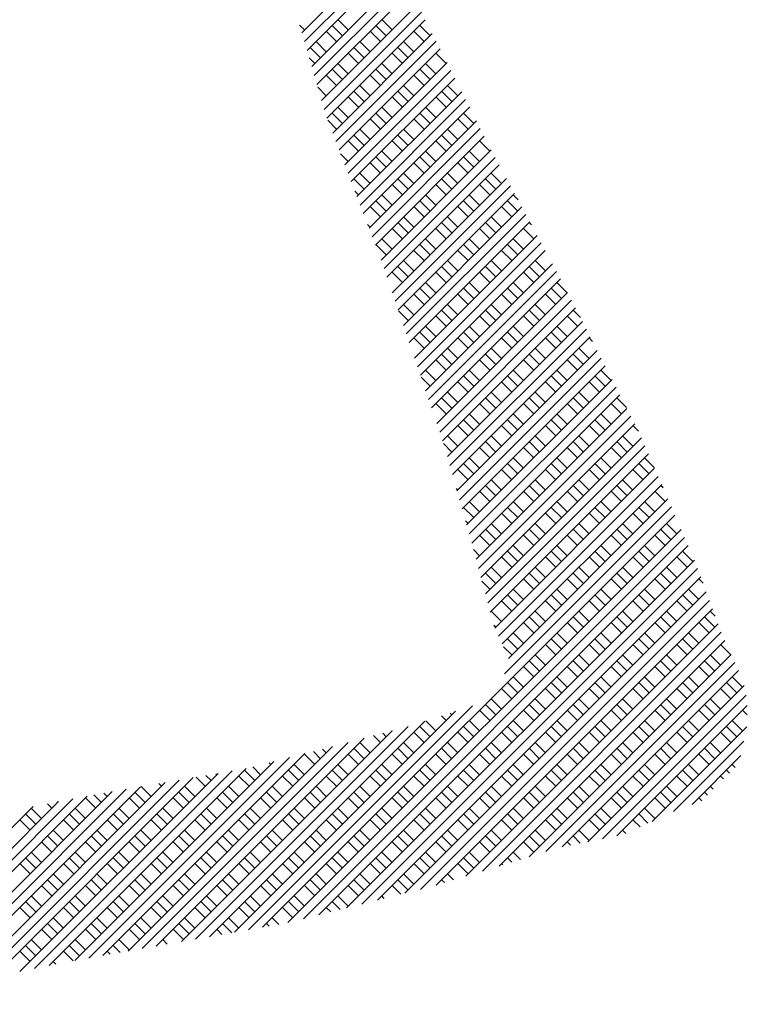
# Model space of a CAD drawing. Extents: x 4744665 to 9736916, y 917583 to 2703671.
# Drawn here: x 9734728 to 9734833, y 946794 to 946937 of the extents above; entities that cross this region are included whole.
import ezdxf

# ---------------------------------------------------------------- set-up
doc = ezdxf.new("R2010")
doc.units = 0
doc.header["$LTSCALE"] = 1000
doc.header["$MEASUREMENT"] = 0
doc.layers.add('晨光签名1', color=25, linetype='Continuous')

msp = doc.modelspace()

# ---------------------------------------------------------------- linework, layer by layer
at = {"layer": '晨光签名1', "linetype": 'Continuous'}
for p, q in [((9734768.57, 946934.73), (9734781.04, 946947.2)), ((9734768.95, 946933.43), (9734781.61, 946946.09)), ((9734769.33, 946932.13), (9734782.18, 946944.98)), ((9734770.01, 946929.81), (9734783.2, 946943)), ((9734770.39, 946928.51), (9734783.77, 946941.89)), ((9734770.77, 946927.21), (9734784.34, 946940.78)), ((9734771.45, 946924.89), (9734785.36, 946938.8)), ((9734771.83, 946923.59), (9734785.93, 946937.69)), ((9734768.96, 946935.12), (9734768.25, 946935.83)), ((9734772.23, 946922.31), (9734786.5, 946936.58)), ((9734774.47, 946934.28), (9734772.98, 946935.78)), ((9734775.31, 946935.12), (9734773.82, 946936.62)), ((9734780.83, 946934.28), (9734779.33, 946935.78)), ((9734781.67, 946935.12), (9734780.17, 946936.62)), ((9734787.19, 946934.28), (9734785.69, 946935.78)), ((9734773.63, 946933.44), (9734772.13, 946934.94)), ((9734773.06, 946920.14), (9734787.51, 946934.6)), ((9734779.99, 946933.44), (9734778.49, 946934.94)), ((9734786.35, 946933.44), (9734784.85, 946934.94)), ((9734771.29, 946931.1), (9734769.8, 946932.6)), ((9734772.13, 946931.94), (9734770.64, 946933.44)), ((9734773.52, 946918.93), (9734788.08, 946933.49)), ((9734777.65, 946931.1), (9734776.15, 946932.6)), ((9734778.49, 946931.94), (9734776.99, 946933.44)), ((9734784.01, 946931.1), (9734782.51, 946932.6)), ((9734784.85, 946931.94), (9734783.35, 946933.44)), ((9734770.45, 946930.26), (9734769.64, 946931.08)), ((9734773.98, 946917.71), (9734788.64, 946932.37)), ((9734776.81, 946930.26), (9734775.31, 946931.76)), ((9734783.17, 946930.26), (9734781.67, 946931.76)), ((9734789.53, 946930.26), (9734788.03, 946931.76)), ((9734775.31, 946928.76), (9734773.82, 946930.26)), ((9734774.81, 946915.54), (9734789.65, 946930.38)), ((9734781.67, 946928.76), (9734780.17, 946930.26)), ((9734788.03, 946928.76), (9734786.53, 946930.26)), ((9734773.63, 946927.08), (9734772.13, 946928.58)), ((9734774.47, 946927.92), (9734772.98, 946929.42)), ((9734775.28, 946914.32), (9734790.21, 946929.26)), ((9734779.99, 946927.08), (9734778.49, 946928.58)), ((9734780.83, 946927.92), (9734779.33, 946929.42)), ((9734786.35, 946927.08), (9734784.85, 946928.58)), ((9734787.19, 946927.92), (9734785.69, 946929.42)), ((9734772.13, 946925.58), (9734770.88, 946926.84)), ((9734775.74, 946913.11), (9734790.78, 946928.15)), ((9734778.49, 946925.58), (9734776.99, 946927.08)), ((9734784.85, 946925.58), (9734783.35, 946927.08)), ((9734791.21, 946925.58), (9734789.71, 946927.08)), ((9734776.81, 946923.9), (9734775.31, 946925.4)), ((9734777.65, 946924.74), (9734776.15, 946926.24)), ((9734776.57, 946910.94), (9734791.78, 946926.15)), ((9734783.17, 946923.9), (9734781.67, 946925.4)), ((9734784.01, 946924.74), (9734782.51, 946926.24)), ((9734789.53, 946923.9), (9734788.03, 946925.4)), ((9734790.37, 946924.74), (9734788.87, 946926.24)), ((9734777.03, 946909.72), (9734792.35, 946925.04)), ((9734777.5, 946908.51), (9734792.91, 946923.92)), ((9734774.47, 946921.56), (9734772.98, 946923.06)), ((9734775.31, 946922.4), (9734773.82, 946923.9)), ((9734780.83, 946921.56), (9734779.33, 946923.06)), ((9734781.67, 946922.4), (9734780.17, 946923.9)), ((9734787.19, 946921.56), (9734785.69, 946923.06)), ((9734788.03, 946922.4), (9734786.53, 946923.9)), ((9734793.55, 946921.56), (9734792.05, 946923.06)), ((9734792.96, 946923.83), (9734792.89, 946923.9)), ((9734773.63, 946920.72), (9734772.34, 946922.01)), ((9734778.33, 946906.34), (9734793.92, 946921.93)), ((9734779.99, 946920.72), (9734778.49, 946922.22)), ((9734786.35, 946920.72), (9734784.85, 946922.22)), ((9734792.71, 946920.72), (9734791.21, 946922.22)), ((9734777.65, 946918.38), (9734776.15, 946919.88)), ((9734778.49, 946919.22), (9734776.99, 946920.72)), ((9734778.79, 946905.12), (9734794.48, 946920.81)), ((9734779.25, 946903.9), (9734795.05, 946919.7)), ((9734784.01, 946918.38), (9734782.51, 946919.88)), ((9734784.85, 946919.22), (9734783.35, 946920.72)), ((9734790.37, 946918.38), (9734788.87, 946919.88)), ((9734791.21, 946919.22), (9734789.71, 946920.72)), ((9734776.81, 946917.54), (9734775.31, 946919.04)), ((9734783.17, 946917.54), (9734781.67, 946919.04)), ((9734789.53, 946917.54), (9734788.03, 946919.04)), ((9734795.89, 946917.54), (9734794.39, 946919.04)), ((9734775.31, 946916.04), (9734774.19, 946917.16)), ((9734780.08, 946901.73), (9734796.07, 946917.72)), ((9734781.67, 946916.04), (9734780.17, 946917.54)), ((9734788.03, 946916.04), (9734786.53, 946917.54)), ((9734794.39, 946916.04), (9734792.89, 946917.54)), ((9734779.99, 946914.36), (9734778.49, 946915.86)), ((9734780.83, 946915.2), (9734779.33, 946916.7)), ((9734780.51, 946900.48), (9734796.65, 946916.63)), ((9734780.94, 946899.23), (9734797.24, 946915.53)), ((9734786.35, 946914.36), (9734784.85, 946915.86)), ((9734787.19, 946915.2), (9734785.69, 946916.7)), ((9734792.71, 946914.36), (9734791.21, 946915.86)), ((9734793.55, 946915.2), (9734792.05, 946916.7)), ((9734778.49, 946912.86), (9734776.99, 946914.36)), ((9734784.85, 946912.86), (9734783.35, 946914.36)), ((9734791.21, 946912.86), (9734789.71, 946914.36)), ((9734797.57, 946912.86), (9734796.07, 946914.36)), ((9734777.65, 946912.02), (9734776.15, 946913.52)), ((9734783.17, 946911.18), (9734781.67, 946912.68)), ((9734781.7, 946896.99), (9734798.29, 946913.58)), ((9734782.13, 946895.74), (9734798.88, 946912.49)), ((9734784.01, 946912.02), (9734782.51, 946913.52)), ((9734789.53, 946911.18), (9734788.03, 946912.68)), ((9734790.37, 946912.02), (9734788.87, 946913.52)), ((9734795.89, 946911.18), (9734794.39, 946912.68)), ((9734796.73, 946912.02), (9734795.23, 946913.52)), ((9734776.81, 946911.18), (9734776.27, 946911.73)), ((9734781.67, 946909.68), (9734780.17, 946911.18)), ((9734782.55, 946894.49), (9734799.46, 946911.4)), ((9734788.03, 946909.68), (9734786.53, 946911.18)), ((9734794.39, 946909.68), (9734792.89, 946911.18)), ((9734799.96, 946910.47), (9734799.25, 946911.18)), ((9734780.83, 946908.84), (9734779.33, 946910.34)), ((9734787.19, 946908.84), (9734785.69, 946910.34)), ((9734793.55, 946908.84), (9734792.05, 946910.34)), ((9734799.91, 946908.84), (9734798.41, 946910.34)), ((9734779.99, 946908), (9734778.49, 946909.5)), ((9734783.32, 946892.25), (9734800.51, 946909.45)), ((9734783.74, 946891), (9734801.1, 946908.35)), ((9734786.35, 946908), (9734784.85, 946909.5)), ((9734792.71, 946908), (9734791.21, 946909.5)), ((9734799.07, 946908), (9734797.57, 946909.5)), ((9734778.49, 946906.5), (9734778.12, 946906.88)), ((9734784.01, 946905.66), (9734782.51, 946907.16)), ((9734784.85, 946906.5), (9734783.35, 946908)), ((9734784.17, 946889.74), (9734801.68, 946907.26)), ((9734790.37, 946905.66), (9734788.87, 946907.16)), ((9734791.21, 946906.5), (9734789.71, 946908)), ((9734796.73, 946905.66), (9734795.23, 946907.16)), ((9734797.57, 946906.5), (9734796.07, 946908)), ((9734801.91, 946906.84), (9734801.59, 946907.16)), ((9734783.17, 946904.82), (9734781.67, 946906.32)), ((9734789.53, 946904.82), (9734788.03, 946906.32)), ((9734795.89, 946904.82), (9734794.39, 946906.32)), ((9734802.25, 946904.82), (9734800.75, 946906.32)), ((9734780.83, 946902.49), (9734779.33, 946903.98)), ((9734781.67, 946903.33), (9734780.17, 946904.82)), ((9734784.93, 946887.51), (9734802.73, 946905.31)), ((9734785.36, 946886.25), (9734803.32, 946904.22)), ((9734787.19, 946902.49), (9734785.69, 946903.98)), ((9734788.03, 946903.33), (9734786.53, 946904.82)), ((9734793.55, 946902.49), (9734792.05, 946903.98)), ((9734794.39, 946903.33), (9734792.89, 946904.82)), ((9734799.91, 946902.49), (9734798.41, 946903.98)), ((9734800.75, 946903.33), (9734799.25, 946904.82)), ((9734786.35, 946901.65), (9734784.85, 946903.14)), ((9734785.78, 946885), (9734803.9, 946903.12)), ((9734792.71, 946901.65), (9734791.21, 946903.14)), ((9734799.07, 946901.65), (9734797.57, 946903.14)), ((9734784.85, 946900.15), (9734783.35, 946901.65)), ((9734786.55, 946882.76), (9734804.95, 946901.17)), ((9734791.21, 946900.15), (9734789.71, 946901.65)), ((9734797.57, 946900.15), (9734796.07, 946901.65)), ((9734803.93, 946900.15), (9734802.43, 946901.65)), ((9734783.17, 946898.47), (9734781.67, 946899.97)), ((9734784.01, 946899.31), (9734782.51, 946900.81)), ((9734786.97, 946881.51), (9734805.54, 946900.08)), ((9734789.53, 946898.47), (9734788.03, 946899.97)), ((9734790.37, 946899.31), (9734788.87, 946900.81)), ((9734795.89, 946898.47), (9734794.39, 946899.97)), ((9734796.73, 946899.31), (9734795.23, 946900.81)), ((9734802.25, 946898.47), (9734800.75, 946899.97)), ((9734803.09, 946899.31), (9734801.59, 946900.81)), ((9734788.03, 946896.97), (9734786.53, 946898.47)), ((9734787.4, 946880.26), (9734806.13, 946898.99)), ((9734794.39, 946896.97), (9734792.89, 946898.47)), ((9734800.75, 946896.97), (9734799.25, 946898.47)), ((9734807.11, 946896.97), (9734805.61, 946898.47)), ((9734786.35, 946895.29), (9734784.85, 946896.79)), ((9734787.19, 946896.13), (9734785.69, 946897.63)), ((9734788.16, 946878.02), (9734807.16, 946897.02)), ((9734792.71, 946895.29), (9734791.21, 946896.79)), ((9734793.55, 946896.13), (9734792.05, 946897.63)), ((9734799.07, 946895.29), (9734797.57, 946896.79)), ((9734799.91, 946896.13), (9734798.41, 946897.63)), ((9734805.43, 946895.29), (9734803.93, 946896.79)), ((9734806.27, 946896.13), (9734804.77, 946897.63)), ((9734788.59, 946876.77), (9734807.72, 946895.91)), ((9734784.01, 946892.95), (9734782.6, 946894.36)), ((9734784.85, 946893.79), (9734783.35, 946895.29)), ((9734790.37, 946892.95), (9734788.87, 946894.45)), ((9734789.01, 946875.51), (9734808.29, 946894.79)), ((9734791.21, 946893.79), (9734789.71, 946895.29)), ((9734796.73, 946892.95), (9734795.23, 946894.45)), ((9734797.57, 946893.79), (9734796.07, 946895.29)), ((9734803.09, 946892.95), (9734801.59, 946894.45)), ((9734803.93, 946893.79), (9734802.43, 946895.29)), ((9734809.02, 946893.37), (9734807.95, 946894.45)), ((9734789.53, 946892.11), (9734788.03, 946893.61)), ((9734789.7, 946873.21), (9734809.31, 946892.81)), ((9734795.89, 946892.11), (9734794.39, 946893.61)), ((9734802.25, 946892.11), (9734800.75, 946893.61)), ((9734808.6, 946892.11), (9734807.11, 946893.61)), ((9734787.19, 946889.77), (9734785.69, 946891.27)), ((9734788.03, 946890.61), (9734786.53, 946892.11)), ((9734790.07, 946871.9), (9734809.88, 946891.7)), ((9734793.55, 946889.77), (9734792.05, 946891.27)), ((9734794.39, 946890.61), (9734792.89, 946892.11)), ((9734799.91, 946889.77), (9734798.41, 946891.27)), ((9734800.75, 946890.61), (9734799.25, 946892.11)), ((9734806.27, 946889.77), (9734804.77, 946891.27)), ((9734807.11, 946890.61), (9734805.61, 946892.11)), ((9734786.35, 946888.93), (9734784.85, 946890.43)), ((9734790.44, 946870.59), (9734810.44, 946890.59)), ((9734792.71, 946888.93), (9734791.21, 946890.43)), ((9734799.07, 946888.93), (9734797.57, 946890.43)), ((9734805.43, 946888.93), (9734803.93, 946890.43)), ((9734810.78, 946889.93), (9734810.28, 946890.43)), ((9734791.21, 946887.43), (9734789.71, 946888.93)), ((9734791.1, 946868.25), (9734811.46, 946888.6)), ((9734797.57, 946887.43), (9734796.07, 946888.93)), ((9734803.93, 946887.43), (9734802.43, 946888.93)), ((9734810.28, 946887.43), (9734808.79, 946888.93)), ((9734789.53, 946885.75), (9734788.03, 946887.25)), ((9734790.37, 946886.59), (9734788.87, 946888.09)), ((9734791.47, 946866.94), (9734812.03, 946887.49)), ((9734795.89, 946885.75), (9734794.39, 946887.25)), ((9734796.73, 946886.59), (9734795.23, 946888.09)), ((9734802.25, 946885.75), (9734800.75, 946887.25)), ((9734803.09, 946886.59), (9734801.59, 946888.09)), ((9734808.6, 946885.75), (9734807.11, 946887.25)), ((9734809.44, 946886.59), (9734807.95, 946888.09)), ((9734788.03, 946884.25), (9734786.53, 946885.75)), ((9734791.84, 946865.63), (9734812.6, 946886.38)), ((9734794.39, 946884.25), (9734792.89, 946885.75)), ((9734800.75, 946884.25), (9734799.25, 946885.75)), ((9734807.11, 946884.25), (9734805.61, 946885.75)), ((9734813.46, 946884.25), (9734811.96, 946885.75)), ((9734787.19, 946883.41), (9734785.88, 946884.72)), ((9734792.71, 946882.57), (9734791.21, 946884.07)), ((9734793.55, 946883.41), (9734792.05, 946884.91)), ((9734792.5, 946863.29), (9734813.61, 946884.4)), ((9734799.07, 946882.57), (9734797.57, 946884.07)), ((9734799.91, 946883.41), (9734798.41, 946884.91)), ((9734805.43, 946882.57), (9734803.93, 946884.07)), ((9734806.27, 946883.41), (9734804.77, 946884.91)), ((9734811.78, 946882.57), (9734810.28, 946884.07)), ((9734812.62, 946883.41), (9734811.12, 946884.91)), ((9734791.21, 946881.07), (9734789.71, 946882.57)), ((9734792.87, 946861.98), (9734814.18, 946883.29)), ((9734797.57, 946881.07), (9734796.07, 946882.57)), ((9734803.93, 946881.07), (9734802.43, 946882.57)), ((9734810.28, 946881.07), (9734808.79, 946882.57)), ((9734790.37, 946880.23), (9734788.87, 946881.73)), ((9734793.23, 946860.66), (9734814.75, 946882.18)), ((9734796.73, 946880.23), (9734795.23, 946881.73)), ((9734803.09, 946880.23), (9734801.59, 946881.73)), ((9734809.44, 946880.23), (9734807.95, 946881.73)), ((9734815.68, 946880.35), (9734814.3, 946881.73)), ((9734789.53, 946879.39), (9734788.03, 946880.89)), ((9734793.87, 946858.3), (9734815.76, 946880.19)), ((9734795.89, 946879.39), (9734794.39, 946880.89)), ((9734802.25, 946879.39), (9734800.75, 946880.89)), ((9734808.6, 946879.39), (9734807.11, 946880.89)), ((9734814.96, 946879.39), (9734813.46, 946880.89)), ((9734793.55, 946877.05), (9734792.05, 946878.55)), ((9734794.39, 946877.89), (9734792.89, 946879.39)), ((9734794.22, 946856.97), (9734816.33, 946879.08)), ((9734799.91, 946877.05), (9734798.41, 946878.55)), ((9734800.75, 946877.89), (9734799.25, 946879.39)), ((9734806.27, 946877.05), (9734804.77, 946878.55)), ((9734807.11, 946877.89), (9734805.61, 946879.39)), ((9734812.62, 946877.05), (9734811.12, 946878.55)), ((9734813.46, 946877.89), (9734811.96, 946879.39)), ((9734792.71, 946876.21), (9734791.21, 946877.71)), ((9734794.58, 946855.65), (9734816.9, 946877.97)), ((9734799.07, 946876.21), (9734797.57, 946877.71)), ((9734805.43, 946876.21), (9734803.93, 946877.71)), ((9734811.78, 946876.21), (9734810.28, 946877.71)), ((9734817.44, 946876.91), (9734816.64, 946877.71)), ((9734791.21, 946874.71), (9734789.71, 946876.21)), ((9734795.22, 946853.29), (9734817.87, 946875.94)), ((9734796.73, 946873.87), (9734795.23, 946875.37)), ((9734797.57, 946874.71), (9734796.07, 946876.21)), ((9734803.09, 946873.87), (9734801.59, 946875.37)), ((9734803.93, 946874.71), (9734802.43, 946876.21)), ((9734809.44, 946873.87), (9734807.95, 946875.37)), ((9734810.28, 946874.71), (9734808.79, 946876.21)), ((9734815.8, 946873.87), (9734814.3, 946875.37)), ((9734816.64, 946874.71), (9734815.14, 946876.21)), ((9734790.37, 946873.87), (9734789.16, 946875.08)), ((9734795.89, 946873.03), (9734794.39, 946874.53)), ((9734795.58, 946851.97), (9734818.38, 946874.77)), ((9734802.25, 946873.03), (9734800.75, 946874.53)), ((9734808.6, 946873.03), (9734807.11, 946874.53)), ((9734814.96, 946873.03), (9734813.46, 946874.53)), ((9734794.39, 946871.53), (9734792.89, 946873.03)), ((9734795.93, 946850.64), (9734818.88, 946873.59)), ((9734800.75, 946871.53), (9734799.25, 946873.03)), ((9734807.11, 946871.53), (9734805.61, 946873.03)), ((9734813.46, 946871.53), (9734811.96, 946873.03)), ((9734819.74, 946871.61), (9734818.32, 946873.03)), ((9734792.71, 946869.85), (9734791.21, 946871.35)), ((9734793.55, 946870.69), (9734792.05, 946872.19)), ((9734796.58, 946848.29), (9734819.79, 946871.5)), ((9734799.07, 946869.85), (9734797.57, 946871.35)), ((9734799.91, 946870.69), (9734798.41, 946872.19)), ((9734805.43, 946869.85), (9734803.93, 946871.35)), ((9734806.27, 946870.69), (9734804.77, 946872.19)), ((9734811.78, 946869.85), (9734810.28, 946871.35)), ((9734812.62, 946870.69), (9734811.12, 946872.19)), ((9734818.14, 946869.85), (9734816.64, 946871.35)), ((9734818.98, 946870.69), (9734817.48, 946872.19)), ((9734797.57, 946868.35), (9734796.07, 946869.85)), ((9734797.13, 946847.16), (9734820.3, 946870.33)), ((9734803.93, 946868.35), (9734802.43, 946869.85)), ((9734810.28, 946868.35), (9734808.79, 946869.85)), ((9734816.64, 946868.35), (9734815.14, 946869.85)), ((9734791.21, 946868.35), (9734791.02, 946868.55)), ((9734796.73, 946867.51), (9734795.23, 946869.01)), ((9734797.67, 946846.03), (9734820.81, 946869.16)), ((9734803.09, 946867.51), (9734801.59, 946869.01)), ((9734809.44, 946867.51), (9734807.95, 946869.01)), ((9734815.8, 946867.51), (9734814.3, 946869.01)), ((9734821.03, 946868.65), (9734820.66, 946869.01)), ((9734795.89, 946866.67), (9734794.39, 946868.17)), ((9734798.56, 946843.92), (9734821.71, 946867.07)), ((9734802.25, 946866.67), (9734800.75, 946868.17)), ((9734808.6, 946866.67), (9734807.11, 946868.17)), ((9734814.96, 946866.67), (9734813.46, 946868.17)), ((9734821.32, 946866.67), (9734819.82, 946868.17)), ((9734793.55, 946864.34), (9734792.05, 946865.83)), ((9734794.39, 946865.18), (9734792.89, 946866.67)), ((9734798, 946841.68), (9734822.22, 946865.89)), ((9734799.91, 946864.34), (9734798.41, 946865.83)), ((9734800.75, 946865.18), (9734799.25, 946866.67)), ((9734806.27, 946864.34), (9734804.77, 946865.83)), ((9734807.11, 946865.18), (9734805.61, 946866.67)), ((9734812.62, 946864.34), (9734811.12, 946865.83)), ((9734813.46, 946865.18), (9734811.96, 946866.67)), ((9734818.98, 946864.34), (9734817.48, 946865.83)), ((9734819.82, 946865.18), (9734818.32, 946866.67)), ((9734762.89, 946804.88), (9734822.73, 946864.72)), ((9734799.07, 946863.5), (9734797.57, 946864.99)), ((9734805.43, 946863.5), (9734803.93, 946864.99)), ((9734811.78, 946863.5), (9734810.28, 946864.99)), ((9734818.14, 946863.5), (9734816.64, 946864.99)), ((9734766.56, 946805.56), (9734823.64, 946862.63)), ((9734792.71, 946863.5), (9734792.34, 946863.87)), ((9734796.73, 946861.16), (9734795.23, 946862.66)), ((9734797.57, 946862), (9734796.07, 946863.5)), ((9734803.09, 946861.16), (9734801.59, 946862.66)), ((9734803.93, 946862), (9734802.43, 946863.5)), ((9734809.44, 946861.16), (9734807.95, 946862.66)), ((9734810.28, 946862), (9734808.79, 946863.5)), ((9734815.8, 946861.16), (9734814.3, 946862.66)), ((9734816.64, 946862), (9734815.14, 946863.5)), ((9734822.16, 946861.16), (9734820.66, 946862.66)), ((9734823, 946862), (9734821.5, 946863.5)), ((9734768.81, 946806.12), (9734824.14, 946861.46)), ((9734795.89, 946860.32), (9734794.39, 946861.82)), ((9734802.25, 946860.32), (9734800.75, 946861.82)), ((9734808.6, 946860.32), (9734807.11, 946861.82)), ((9734814.96, 946860.32), (9734813.46, 946861.82)), ((9734821.32, 946860.32), (9734819.82, 946861.82)), ((9734771.05, 946806.69), (9734824.65, 946860.29)), ((9734794.39, 946858.82), (9734793.48, 946859.73)), ((9734800.75, 946858.82), (9734799.25, 946860.32)), ((9734807.11, 946858.82), (9734805.61, 946860.32)), ((9734813.46, 946858.82), (9734811.96, 946860.32)), ((9734819.82, 946858.82), (9734818.32, 946860.32)), ((9734775.06, 946807.69), (9734825.56, 946858.19)), ((9734799.07, 946857.14), (9734797.57, 946858.64)), ((9734799.91, 946857.98), (9734798.41, 946859.48)), ((9734805.43, 946857.14), (9734803.93, 946858.64)), ((9734806.27, 946857.98), (9734804.77, 946859.48)), ((9734811.78, 946857.14), (9734810.28, 946858.64)), ((9734812.62, 946857.98), (9734811.12, 946859.48)), ((9734818.14, 946857.14), (9734816.64, 946858.64)), ((9734818.98, 946857.98), (9734817.48, 946859.48)), ((9734824.5, 946857.14), (9734823, 946858.64)), ((9734825.34, 946857.98), (9734823.84, 946859.48)), ((9734777.3, 946808.26), (9734826.02, 946856.98)), ((9734797.57, 946855.64), (9734796.07, 946857.14)), ((9734803.93, 946855.64), (9734802.43, 946857.14)), ((9734810.28, 946855.64), (9734808.79, 946857.14)), ((9734816.64, 946855.64), (9734815.14, 946857.14)), ((9734823, 946855.64), (9734821.5, 946857.14)), ((9734779.55, 946808.82), (9734826.48, 946855.75)), ((9734796.73, 946854.8), (9734795.23, 946856.3)), ((9734802.25, 946853.96), (9734800.75, 946855.46)), ((9734803.09, 946854.8), (9734801.59, 946856.3)), ((9734808.6, 946853.96), (9734807.11, 946855.46)), ((9734809.44, 946854.8), (9734807.95, 946856.3)), ((9734814.96, 946853.96), (9734813.46, 946855.46)), ((9734815.8, 946854.8), (9734814.3, 946856.3)), ((9734821.32, 946853.96), (9734819.82, 946855.46)), ((9734822.16, 946854.8), (9734820.66, 946856.3)), ((9734826.82, 946854.81), (9734826.18, 946855.46)), ((9734795.89, 946853.96), (9734794.72, 946855.12)), ((9734800.75, 946852.46), (9734799.25, 946853.96)), ((9734807.11, 946852.46), (9734805.61, 946853.96)), ((9734813.46, 946852.46), (9734811.96, 946853.96)), ((9734819.82, 946852.46), (9734818.32, 946853.96)), ((9734826.18, 946852.46), (9734824.68, 946853.96)), ((9734783.55, 946809.83), (9734827.29, 946853.56)), ((9734799.91, 946851.62), (9734798.41, 946853.12)), ((9734806.27, 946851.62), (9734804.77, 946853.12)), ((9734812.62, 946851.62), (9734811.12, 946853.12)), ((9734818.98, 946851.62), (9734817.48, 946853.12)), ((9734825.34, 946851.62), (9734823.84, 946853.12)), ((9734785.8, 946810.39), (9734827.74, 946852.34)), ((9734788.1, 946811.02), (9734828.19, 946851.11)), ((9734799.07, 946850.78), (9734797.57, 946852.28)), ((9734805.43, 946850.78), (9734803.93, 946852.28)), ((9734811.78, 946850.78), (9734810.28, 946852.28)), ((9734818.14, 946850.78), (9734816.64, 946852.28)), ((9734824.5, 946850.78), (9734823, 946852.28)), ((9734797.57, 946849.28), (9734796.07, 946850.78)), ((9734803.09, 946848.44), (9734801.59, 946849.94)), ((9734803.93, 946849.28), (9734802.43, 946850.78)), ((9734809.44, 946848.44), (9734807.95, 946849.94)), ((9734810.28, 946849.28), (9734808.79, 946850.78)), ((9734815.8, 946848.44), (9734814.3, 946849.94)), ((9734816.64, 946849.28), (9734815.14, 946850.78)), ((9734822.16, 946848.44), (9734820.66, 946849.94)), ((9734823, 946849.28), (9734821.5, 946850.78)), ((9734828.52, 946848.44), (9734827.02, 946849.94)), ((9734828.59, 946850.05), (9734827.86, 946850.78)), ((9734792.4, 946812.32), (9734829, 946848.92)), ((9734796.73, 946848.44), (9734796.45, 946848.71)), ((9734802.25, 946847.6), (9734800.75, 946849.1)), ((9734808.6, 946847.6), (9734807.11, 946849.1)), ((9734814.96, 946847.6), (9734813.46, 946849.1)), ((9734821.32, 946847.6), (9734819.82, 946849.1)), ((9734827.68, 946847.6), (9734826.18, 946849.1)), ((9734794.81, 946813.05), (9734829.46, 946847.7)), ((9734799.91, 946845.26), (9734798.41, 946846.76)), ((9734800.75, 946846.1), (9734799.25, 946847.6)), ((9734806.27, 946845.26), (9734804.77, 946846.76)), ((9734807.11, 946846.1), (9734805.61, 946847.6)), ((9734812.62, 946845.26), (9734811.12, 946846.76)), ((9734813.46, 946846.1), (9734811.96, 946847.6)), ((9734818.98, 946845.26), (9734817.48, 946846.76)), ((9734819.82, 946846.1), (9734818.32, 946847.6)), ((9734825.34, 946845.26), (9734823.84, 946846.76)), ((9734826.18, 946846.1), (9734824.68, 946847.6)), ((9734797.21, 946813.77), (9734829.96, 946846.52)), ((9734799.07, 946844.42), (9734797.87, 946845.61)), ((9734805.43, 946844.42), (9734803.93, 946845.92)), ((9734811.78, 946844.42), (9734810.28, 946845.92)), ((9734818.14, 946844.42), (9734816.64, 946845.92)), ((9734824.5, 946844.42), (9734823, 946845.92)), ((9734830.86, 946844.42), (9734829.36, 946845.92)), ((9734801.56, 946815.12), (9734830.9, 946844.46)), ((9734803.93, 946842.92), (9734802.43, 946844.42)), ((9734810.28, 946842.92), (9734808.79, 946844.42)), ((9734816.64, 946842.92), (9734815.14, 946844.42)), ((9734823, 946842.92), (9734821.5, 946844.42)), ((9734829.36, 946842.92), (9734827.86, 946844.42)), ((9734802.25, 946841.24), (9734800.75, 946842.74)), ((9734803.09, 946842.08), (9734801.59, 946843.58)), ((9734804.01, 946815.89), (9734831.43, 946843.31)), ((9734808.6, 946841.24), (9734807.11, 946842.74)), ((9734809.44, 946842.08), (9734807.95, 946843.58)), ((9734814.96, 946841.24), (9734813.46, 946842.74)), ((9734815.8, 946842.08), (9734814.3, 946843.58)), ((9734821.32, 946841.24), (9734819.82, 946842.74)), ((9734822.16, 946842.08), (9734820.66, 946843.58)), ((9734827.68, 946841.24), (9734826.18, 946842.74)), ((9734828.52, 946842.08), (9734827.02, 946843.58)), ((9734800.75, 946839.74), (9734799.25, 946841.24)), ((9734807.11, 946839.74), (9734805.61, 946841.24)), ((9734806.38, 946816.58), (9734831.96, 946842.17)), ((9734813.46, 946839.74), (9734811.96, 946841.24)), ((9734819.82, 946839.74), (9734818.32, 946841.24)), ((9734826.18, 946839.74), (9734824.68, 946841.24)), ((9734832.54, 946839.74), (9734831.04, 946841.24)), ((9734799.91, 946838.9), (9734798.41, 946840.4)), ((9734806.27, 946838.9), (9734804.77, 946840.4)), ((9734810.11, 946817.31), (9734832.78, 946839.98)), ((9734812.62, 946838.9), (9734811.12, 946840.4)), ((9734818.98, 946838.9), (9734817.48, 946840.4)), ((9734825.34, 946838.9), (9734823.84, 946840.4)), ((9734831.7, 946838.9), (9734830.2, 946840.4)), ((9734799.07, 946838.06), (9734797.57, 946839.56)), ((9734805.43, 946838.06), (9734803.93, 946839.56)), ((9734811.78, 946838.06), (9734810.28, 946839.56)), ((9734812.2, 946817.73), (9734833.06, 946838.59)), ((9734818.14, 946838.06), (9734816.64, 946839.56)), ((9734824.5, 946838.06), (9734823, 946839.56)), ((9734830.86, 946838.06), (9734829.36, 946839.56)), ((9734760.85, 946804.52), (9734793.37, 946837.05)), ((9734796.73, 946835.72), (9734795.23, 946837.22)), ((9734797.57, 946836.56), (9734796.07, 946838.06)), ((9734803.09, 946835.72), (9734801.59, 946837.22)), ((9734803.93, 946836.56), (9734802.43, 946838.06)), ((9734809.44, 946835.72), (9734807.95, 946837.22)), ((9734810.28, 946836.56), (9734808.79, 946838.06)), ((9734814.29, 946818.14), (9734833.24, 946837.08)), ((9734815.8, 946835.72), (9734814.3, 946837.22)), ((9734816.64, 946836.56), (9734815.14, 946838.06)), ((9734822.16, 946835.72), (9734820.66, 946837.22)), ((9734823, 946836.56), (9734821.5, 946838.06)), ((9734828.52, 946835.72), (9734827.02, 946837.22)), ((9734829.36, 946836.56), (9734827.86, 946838.06)), ((9734758.81, 946804.16), (9734790.88, 946836.24)), ((9734789.53, 946834.88), (9734788.84, 946835.57)), ((9734790.37, 946835.72), (9734790.11, 946835.98)), ((9734795.89, 946834.88), (9734794.39, 946836.38)), ((9734802.25, 946834.88), (9734800.75, 946836.38)), ((9734808.6, 946834.88), (9734807.11, 946836.38)), ((9734814.96, 946834.88), (9734813.46, 946836.38)), ((9734821.32, 946834.88), (9734819.82, 946836.38)), ((9734827.68, 946834.88), (9734826.18, 946836.38)), ((9734833.2, 946835.72), (9734832.54, 946836.38)), ((9734753.13, 946803.16), (9734784.01, 946834.04)), ((9734755.17, 946803.52), (9734786.44, 946834.79)), ((9734787.19, 946832.54), (9734785.69, 946834.04)), ((9734788.03, 946833.38), (9734786.58, 946834.84)), ((9734793.55, 946832.54), (9734792.05, 946834.04)), ((9734794.39, 946833.38), (9734792.89, 946834.88)), ((9734799.91, 946832.54), (9734798.41, 946834.04)), ((9734800.75, 946833.38), (9734799.25, 946834.88)), ((9734806.27, 946832.54), (9734804.77, 946834.04)), ((9734807.11, 946833.38), (9734805.61, 946834.88)), ((9734812.62, 946832.54), (9734811.12, 946834.04)), ((9734813.46, 946833.38), (9734811.96, 946834.88)), ((9734818.98, 946832.54), (9734817.48, 946834.04)), ((9734819.82, 946833.38), (9734818.32, 946834.88)), ((9734819.42, 946820.26), (9734833.15, 946834)), ((9734825.34, 946832.54), (9734823.84, 946834.04)), ((9734826.18, 946833.38), (9734824.68, 946834.88)), ((9734831.7, 946832.54), (9734830.2, 946834.04)), ((9734832.54, 946833.38), (9734831.04, 946834.88)), ((9734751.09, 946802.8), (9734781.71, 946833.42)), ((9734779.99, 946831.7), (9734779, 946832.7)), ((9734780.83, 946832.54), (9734780.33, 946833.05)), ((9734781.67, 946833.38), (9734781.65, 946833.41)), ((9734786.35, 946831.7), (9734784.85, 946833.2)), ((9734792.71, 946831.7), (9734791.21, 946833.2)), ((9734799.07, 946831.7), (9734797.57, 946833.2)), ((9734805.43, 946831.7), (9734803.93, 946833.2)), ((9734811.78, 946831.7), (9734810.28, 946833.2)), ((9734818.14, 946831.7), (9734816.64, 946833.2)), ((9734824.5, 946831.7), (9734823, 946833.2)), ((9734830.86, 946831.7), (9734829.36, 946833.2)), ((9734743.36, 946801.43), (9734773.04, 946831.11)), ((9734745.41, 946801.8), (9734775.32, 946831.71)), ((9734747.45, 946802.16), (9734777.61, 946832.32)), ((9734778.49, 946830.2), (9734776.99, 946831.7)), ((9734784.85, 946830.2), (9734783.35, 946831.7)), ((9734791.21, 946830.2), (9734789.71, 946831.7)), ((9734797.57, 946830.2), (9734796.07, 946831.7)), ((9734803.93, 946830.2), (9734802.43, 946831.7)), ((9734810.28, 946830.2), (9734808.79, 946831.7)), ((9734816.64, 946830.2), (9734815.14, 946831.7)), ((9734823, 946830.2), (9734821.5, 946831.7)), ((9734822.52, 946821.68), (9734832.73, 946831.9)), ((9734829.36, 946830.2), (9734827.86, 946831.7)), ((9734739.71, 946800.78), (9734769.02, 946830.09)), ((9734770.45, 946828.52), (9734768.96, 946830.02)), ((9734771.29, 946829.36), (9734770.26, 946830.4)), ((9734772.13, 946830.2), (9734771.6, 946830.74)), ((9734776.81, 946828.52), (9734775.31, 946830.02)), ((9734777.65, 946829.36), (9734776.15, 946830.86)), ((9734783.17, 946828.52), (9734781.67, 946830.02)), ((9734784.01, 946829.36), (9734782.51, 946830.86)), ((9734789.53, 946828.52), (9734788.03, 946830.02)), ((9734790.37, 946829.36), (9734788.87, 946830.86)), ((9734795.89, 946828.52), (9734794.39, 946830.02)), ((9734796.73, 946829.36), (9734795.23, 946830.86)), ((9734802.25, 946828.52), (9734800.75, 946830.02)), ((9734803.09, 946829.36), (9734801.59, 946830.86)), ((9734808.6, 946828.52), (9734807.11, 946830.02)), ((9734809.44, 946829.36), (9734807.95, 946830.86)), ((9734814.96, 946828.52), (9734813.46, 946830.02)), ((9734815.8, 946829.36), (9734814.3, 946830.86)), ((9734821.32, 946828.52), (9734819.82, 946830.02)), ((9734822.16, 946829.36), (9734820.66, 946830.86)), ((9734825.22, 946822.71), (9734832.31, 946829.8)), ((9734827.68, 946828.52), (9734826.18, 946830.02)), ((9734828.52, 946829.36), (9734827.02, 946830.86)), ((9734735.63, 946800.05), (9734764.52, 946828.94)), ((9734737.67, 946800.42), (9734766.77, 946829.52)), ((9734764.1, 946828.52), (9734763.85, 946828.77)), ((9734768.96, 946827.03), (9734767.46, 946828.52)), ((9734775.31, 946827.03), (9734773.82, 946828.52)), ((9734781.67, 946827.03), (9734780.17, 946828.52)), ((9734788.03, 946827.03), (9734786.53, 946828.52)), ((9734794.39, 946827.03), (9734792.89, 946828.52)), ((9734800.75, 946827.03), (9734799.25, 946828.52)), ((9734807.11, 946827.03), (9734805.61, 946828.52)), ((9734813.46, 946827.03), (9734811.96, 946828.52)), ((9734819.82, 946827.03), (9734818.32, 946828.52)), ((9734826.18, 946827.03), (9734824.68, 946828.52)), ((9734831.48, 946828.09), (9734831.04, 946828.52)), ((9734727.67, 946798.46), (9734756.45, 946827.23)), ((9734729.8, 946798.9), (9734758.48, 946827.58)), ((9734731.92, 946799.35), (9734760.51, 946827.94)), ((9734755.4, 946826.19), (9734754.66, 946826.92)), ((9734756.24, 946827.03), (9734756.09, 946827.17)), ((9734760.92, 946825.35), (9734759.42, 946826.84)), ((9734761.76, 946826.19), (9734760.26, 946827.68)), ((9734762.6, 946827.03), (9734761.46, 946828.17)), ((9734767.28, 946825.35), (9734765.78, 946826.84)), ((9734768.12, 946826.19), (9734766.62, 946827.68)), ((9734773.63, 946825.35), (9734772.13, 946826.84)), ((9734774.47, 946826.19), (9734772.98, 946827.68)), ((9734779.99, 946825.35), (9734778.49, 946826.84)), ((9734780.83, 946826.19), (9734779.33, 946827.68)), ((9734786.35, 946825.35), (9734784.85, 946826.84)), ((9734787.19, 946826.19), (9734785.69, 946827.68)), ((9734792.71, 946825.35), (9734791.21, 946826.84)), ((9734793.55, 946826.19), (9734792.05, 946827.68)), ((9734799.07, 946825.35), (9734797.57, 946826.84)), ((9734799.91, 946826.19), (9734798.41, 946827.68)), ((9734805.43, 946825.35), (9734803.93, 946826.84)), ((9734806.27, 946826.19), (9734804.77, 946827.68)), ((9734811.78, 946825.35), (9734810.28, 946826.84)), ((9734812.62, 946826.19), (9734811.12, 946827.68)), ((9734818.14, 946825.35), (9734816.64, 946826.84)), ((9734818.98, 946826.19), (9734817.48, 946827.68)), ((9734824.5, 946825.35), (9734823, 946826.84)), ((9734825.34, 946826.19), (9734823.84, 946827.68)), ((9734829.8, 946826.41), (9734829.36, 946826.84)), ((9734830.64, 946827.25), (9734830.2, 946827.68)), ((9734719.62, 946796.76), (9734748.76, 946825.91)), ((9734721.75, 946797.21), (9734750.79, 946826.26)), ((9734723.87, 946797.66), (9734752.82, 946826.61)), ((9734748.2, 946825.35), (9734747.81, 946825.74)), ((9734753.06, 946823.85), (9734751.56, 946825.35)), ((9734754.56, 946825.35), (9734753.23, 946826.68)), ((9734759.42, 946823.85), (9734757.92, 946825.35)), ((9734765.78, 946823.85), (9734764.28, 946825.35)), ((9734772.13, 946823.85), (9734770.64, 946825.35)), ((9734778.49, 946823.85), (9734776.99, 946825.35)), ((9734784.85, 946823.85), (9734783.35, 946825.35)), ((9734791.21, 946823.85), (9734789.71, 946825.35)), ((9734797.57, 946823.85), (9734796.07, 946825.35)), ((9734803.93, 946823.85), (9734802.43, 946825.35)), ((9734810.28, 946823.85), (9734808.79, 946825.35)), ((9734816.64, 946823.85), (9734815.14, 946825.35)), ((9734823, 946823.85), (9734821.5, 946825.35)), ((9734828.3, 946824.91), (9734827.86, 946825.35)), ((9734708.31, 946794.82), (9734737.41, 946823.92)), ((9734711.91, 946795.41), (9734741.07, 946824.58)), ((9734713.93, 946795.75), (9734743.1, 946824.93)), ((9734715.94, 946796.09), (9734745.14, 946825.28)), ((9734739.5, 946823.01), (9734738.41, 946824.1)), ((9734740.34, 946823.85), (9734739.83, 946824.36)), ((9734745.86, 946823.01), (9734744.36, 946824.51)), ((9734746.7, 946823.85), (9734745.25, 946825.3)), ((9734752.22, 946823.01), (9734750.72, 946824.51)), ((9734758.58, 946823.01), (9734757.08, 946824.51)), ((9734764.94, 946823.01), (9734763.44, 946824.51)), ((9734771.29, 946823.01), (9734769.8, 946824.51)), ((9734777.65, 946823.01), (9734776.15, 946824.51)), ((9734784.01, 946823.01), (9734782.51, 946824.51)), ((9734790.37, 946823.01), (9734788.87, 946824.51)), ((9734796.73, 946823.01), (9734795.23, 946824.51)), ((9734803.09, 946823.01), (9734801.59, 946824.51)), ((9734809.44, 946823.01), (9734807.95, 946824.51)), ((9734815.8, 946823.01), (9734814.3, 946824.51)), ((9734822.16, 946823.01), (9734820.66, 946824.51)), ((9734827.46, 946824.07), (9734827.02, 946824.51)), ((9734704.34, 946794.2), (9734733.27, 946823.13)), ((9734706.3, 946794.48), (9734735.34, 946823.52)), ((9734732.31, 946822.17), (9734731.65, 946822.82)), ((9734733.15, 946823.01), (9734733.06, 946823.09)), ((9734738.66, 946822.17), (9734737.16, 946823.67)), ((9734745.02, 946822.17), (9734743.52, 946823.67)), ((9734751.38, 946822.17), (9734749.88, 946823.67)), ((9734757.74, 946822.17), (9734756.24, 946823.67)), ((9734764.1, 946822.17), (9734762.6, 946823.67)), ((9734770.45, 946822.17), (9734768.96, 946823.67)), ((9734776.81, 946822.17), (9734775.31, 946823.67)), ((9734783.17, 946822.17), (9734781.67, 946823.67)), ((9734789.53, 946822.17), (9734788.03, 946823.67)), ((9734795.89, 946822.17), (9734794.39, 946823.67)), ((9734802.25, 946822.17), (9734800.75, 946823.67)), ((9734808.6, 946822.17), (9734807.11, 946823.67)), ((9734814.96, 946822.17), (9734813.46, 946823.67)), ((9734821.32, 946822.17), (9734819.82, 946823.67)), ((9734826.62, 946823.23), (9734826.18, 946823.67)), ((9734700.85, 946793.71), (9734729.57, 946822.43)), ((9734729.97, 946819.83), (9734728.47, 946821.33)), ((9734730.81, 946820.67), (9734729.31, 946822.17)), ((9734736.32, 946819.83), (9734734.83, 946821.33)), ((9734737.16, 946820.67), (9734735.67, 946822.17)), ((9734742.68, 946819.83), (9734741.18, 946821.33)), ((9734743.52, 946820.67), (9734742.02, 946822.17)), ((9734749.04, 946819.83), (9734747.54, 946821.33)), ((9734749.88, 946820.67), (9734748.38, 946822.17)), ((9734755.4, 946819.83), (9734753.9, 946821.33)), ((9734756.24, 946820.67), (9734754.74, 946822.17)), ((9734761.76, 946819.83), (9734760.26, 946821.33)), ((9734762.6, 946820.67), (9734761.1, 946822.17)), ((9734768.12, 946819.83), (9734766.62, 946821.33)), ((9734768.96, 946820.67), (9734767.46, 946822.17)), ((9734774.47, 946819.83), (9734772.98, 946821.33)), ((9734775.31, 946820.67), (9734773.82, 946822.17)), ((9734780.83, 946819.83), (9734779.33, 946821.33)), ((9734781.67, 946820.67), (9734780.17, 946822.17)), ((9734787.19, 946819.83), (9734785.69, 946821.33)), ((9734788.03, 946820.67), (9734786.53, 946822.17)), ((9734793.55, 946819.83), (9734792.05, 946821.33)), ((9734794.39, 946820.67), (9734792.89, 946822.17)), ((9734799.91, 946819.83), (9734798.41, 946821.33)), ((9734800.75, 946820.67), (9734799.25, 946822.17)), ((9734806.27, 946819.83), (9734804.77, 946821.33)), ((9734807.11, 946820.67), (9734805.61, 946822.17)), ((9734812.62, 946819.83), (9734811.12, 946821.33)), ((9734813.46, 946820.67), (9734811.96, 946822.17)), ((9734818.82, 946819.99), (9734817.48, 946821.33)), ((9734819.82, 946820.67), (9734818.32, 946822.17)), ((9734729.13, 946818.99), (9734727.63, 946820.49)), ((9734735.48, 946818.99), (9734733.99, 946820.49)), ((9734741.84, 946818.99), (9734740.34, 946820.49)), ((9734748.2, 946818.99), (9734746.7, 946820.49)), ((9734754.56, 946818.99), (9734753.06, 946820.49)), ((9734760.92, 946818.99), (9734759.42, 946820.49)), ((9734767.28, 946818.99), (9734765.78, 946820.49)), ((9734773.63, 946818.99), (9734772.13, 946820.49)), ((9734779.99, 946818.99), (9734778.49, 946820.49)), ((9734786.35, 946818.99), (9734784.85, 946820.49)), ((9734792.71, 946818.99), (9734791.21, 946820.49)), ((9734799.07, 946818.99), (9734797.57, 946820.49)), ((9734805.43, 946818.99), (9734803.93, 946820.49)), ((9734811.78, 946818.99), (9734810.28, 946820.49)), ((9734817.67, 946819.46), (9734816.64, 946820.49)), ((9734733.99, 946817.49), (9734732.49, 946818.99)), ((9734740.34, 946817.49), (9734738.84, 946818.99)), ((9734746.7, 946817.49), (9734745.2, 946818.99)), ((9734753.06, 946817.49), (9734751.56, 946818.99)), ((9734759.42, 946817.49), (9734757.92, 946818.99)), ((9734765.78, 946817.49), (9734764.28, 946818.99)), ((9734772.13, 946817.49), (9734770.64, 946818.99)), ((9734778.49, 946817.49), (9734776.99, 946818.99)), ((9734784.85, 946817.49), (9734783.35, 946818.99)), ((9734791.21, 946817.49), (9734789.71, 946818.99)), ((9734797.57, 946817.49), (9734796.07, 946818.99)), ((9734803.93, 946817.49), (9734802.43, 946818.99)), ((9734810.28, 946817.49), (9734808.79, 946818.99)), ((9734815.61, 946818.52), (9734815.14, 946818.99)), ((9734732.31, 946815.81), (9734730.81, 946817.31)), ((9734733.15, 946816.65), (9734731.65, 946818.15)), ((9734738.66, 946815.81), (9734737.16, 946817.31)), ((9734739.5, 946816.65), (9734738, 946818.15)), ((9734745.02, 946815.81), (9734743.52, 946817.31)), ((9734745.86, 946816.65), (9734744.36, 946818.15)), ((9734751.38, 946815.81), (9734749.88, 946817.31)), ((9734752.22, 946816.65), (9734750.72, 946818.15)), ((9734757.74, 946815.81), (9734756.24, 946817.31)), ((9734758.58, 946816.65), (9734757.08, 946818.15)), ((9734764.1, 946815.81), (9734762.6, 946817.31)), ((9734764.94, 946816.65), (9734763.44, 946818.15)), ((9734770.45, 946815.81), (9734768.96, 946817.31)), ((9734771.29, 946816.65), (9734769.8, 946818.15)), ((9734776.81, 946815.81), (9734775.31, 946817.31)), ((9734777.65, 946816.65), (9734776.15, 946818.15)), ((9734783.17, 946815.81), (9734781.67, 946817.31)), ((9734784.01, 946816.65), (9734782.51, 946818.15)), ((9734789.53, 946815.81), (9734788.03, 946817.31)), ((9734790.37, 946816.65), (9734788.87, 946818.15)), ((9734795.89, 946815.81), (9734794.39, 946817.31)), ((9734796.73, 946816.65), (9734795.23, 946818.15)), ((9734802.25, 946815.81), (9734800.75, 946817.31)), ((9734803.09, 946816.65), (9734801.59, 946818.15)), ((9734807.59, 946816.82), (9734807.11, 946817.31)), ((9734809, 946817.1), (9734807.95, 946818.15)), ((9734814.31, 946818.14), (9734814.3, 946818.15)), ((9734730.81, 946814.31), (9734729.31, 946815.81)), ((9734737.16, 946814.31), (9734735.67, 946815.81)), ((9734743.52, 946814.31), (9734742.02, 946815.81)), ((9734749.88, 946814.31), (9734748.38, 946815.81)), ((9734756.24, 946814.31), (9734754.74, 946815.81)), ((9734762.6, 946814.31), (9734761.1, 946815.81)), ((9734768.96, 946814.31), (9734767.46, 946815.81)), ((9734775.31, 946814.31), (9734773.82, 946815.81)), ((9734781.67, 946814.31), (9734780.17, 946815.81)), ((9734788.03, 946814.31), (9734786.53, 946815.81)), ((9734794.39, 946814.31), (9734792.89, 946815.81)), ((9734800.32, 946814.73), (9734799.25, 946815.81)), ((9734729.13, 946812.63), (9734727.63, 946814.13)), ((9734729.97, 946813.47), (9734728.47, 946814.97)), ((9734735.48, 946812.63), (9734733.99, 946814.13)), ((9734736.32, 946813.47), (9734734.83, 946814.97)), ((9734741.84, 946812.63), (9734740.34, 946814.13)), ((9734742.68, 946813.47), (9734741.18, 946814.97)), ((9734748.2, 946812.63), (9734746.7, 946814.13)), ((9734749.04, 946813.47), (9734747.54, 946814.97)), ((9734754.56, 946812.63), (9734753.06, 946814.13)), ((9734755.4, 946813.47), (9734753.9, 946814.97)), ((9734760.92, 946812.63), (9734759.42, 946814.13)), ((9734761.76, 946813.47), (9734760.26, 946814.97)), ((9734767.28, 946812.63), (9734765.78, 946814.13)), ((9734768.12, 946813.47), (9734766.62, 946814.97)), ((9734773.63, 946812.63), (9734772.13, 946814.13)), ((9734774.47, 946813.47), (9734772.98, 946814.97)), ((9734779.99, 946812.63), (9734778.49, 946814.13)), ((9734780.83, 946813.47), (9734779.33, 946814.97)), ((9734786.35, 946812.63), (9734784.85, 946814.13)), ((9734787.19, 946813.47), (9734785.69, 946814.97)), ((9734792.71, 946812.63), (9734791.21, 946814.13)), ((9734793.55, 946813.47), (9734792.05, 946814.97)), ((9734797.76, 946813.94), (9734797.57, 946814.13)), ((9734799.04, 946814.33), (9734798.41, 946814.97)), ((9734733.99, 946811.13), (9734732.49, 946812.63)), ((9734740.34, 946811.13), (9734738.84, 946812.63)), ((9734746.7, 946811.13), (9734745.2, 946812.63)), ((9734753.06, 946811.13), (9734751.56, 946812.63)), ((9734759.42, 946811.13), (9734757.92, 946812.63)), ((9734765.78, 946811.13), (9734764.28, 946812.63)), ((9734772.13, 946811.13), (9734770.64, 946812.63)), ((9734778.49, 946811.13), (9734776.99, 946812.63)), ((9734784.85, 946811.13), (9734783.35, 946812.63)), ((9734790.57, 946811.77), (9734789.71, 946812.63)), ((9734733.15, 946810.29), (9734731.65, 946811.79)), ((9734739.5, 946810.29), (9734738, 946811.79)), ((9734745.86, 946810.29), (9734744.36, 946811.79)), ((9734752.22, 946810.29), (9734750.72, 946811.79)), ((9734758.58, 946810.29), (9734757.08, 946811.79)), ((9734764.94, 946810.29), (9734763.44, 946811.79)), ((9734771.29, 946810.29), (9734769.8, 946811.79)), ((9734777.65, 946810.29), (9734776.15, 946811.79)), ((9734784.01, 946810.29), (9734782.51, 946811.79)), ((9734789.28, 946811.38), (9734788.87, 946811.79)), ((9734732.31, 946809.45), (9734730.81, 946810.95)), ((9734738.66, 946809.45), (9734737.16, 946810.95)), ((9734745.02, 946809.45), (9734743.52, 946810.95)), ((9734751.38, 946809.45), (9734749.88, 946810.95)), ((9734757.74, 946809.45), (9734756.24, 946810.95)), ((9734764.1, 946809.45), (9734762.6, 946810.95)), ((9734770.45, 946809.45), (9734768.96, 946810.95)), ((9734776.81, 946809.45), (9734775.31, 946810.95)), ((9734782.94, 946809.68), (9734781.67, 946810.95)), ((9734729.97, 946807.11), (9734728.47, 946808.61)), ((9734730.81, 946807.95), (9734729.31, 946809.45)), ((9734736.32, 946807.11), (9734734.83, 946808.61)), ((9734737.16, 946807.95), (9734735.67, 946809.45)), ((9734742.68, 946807.11), (9734741.18, 946808.61)), ((9734743.52, 946807.95), (9734742.02, 946809.45)), ((9734749.04, 946807.11), (9734747.54, 946808.61)), ((9734749.88, 946807.95), (9734748.38, 946809.45)), ((9734755.4, 946807.11), (9734753.9, 946808.61)), ((9734756.24, 946807.95), (9734754.74, 946809.45)), ((9734761.76, 946807.11), (9734760.26, 946808.61)), ((9734762.6, 946807.95), (9734761.1, 946809.45)), ((9734768.12, 946807.11), (9734766.62, 946808.61)), ((9734768.96, 946807.95), (9734767.46, 946809.45)), ((9734774.12, 946807.46), (9734772.98, 946808.61)), ((9734775.31, 946807.95), (9734773.82, 946809.45)), ((9734780.55, 946809.07), (9734780.17, 946809.45)), ((9734729.13, 946806.27), (9734727.63, 946807.77)), ((9734735.48, 946806.27), (9734733.99, 946807.77)), ((9734741.84, 946806.27), (9734740.34, 946807.77)), ((9734748.2, 946806.27), (9734746.7, 946807.77)), ((9734754.56, 946806.27), (9734753.06, 946807.77)), ((9734760.92, 946806.27), (9734759.42, 946807.77)), ((9734767.28, 946806.27), (9734765.78, 946807.77)), ((9734772.78, 946807.12), (9734772.13, 946807.77)), ((9734733.15, 946803.93), (9734731.65, 946805.43)), ((9734733.99, 946804.77), (9734732.49, 946806.27)), ((9734739.5, 946803.93), (9734738, 946805.43)), ((9734740.34, 946804.77), (9734738.84, 946806.27)), ((9734745.86, 946803.93), (9734744.36, 946805.43)), ((9734746.7, 946804.77), (9734745.2, 946806.27)), ((9734752.22, 946803.93), (9734750.72, 946805.43)), ((9734753.06, 946804.77), (9734751.56, 946806.27)), ((9734758.42, 946804.09), (9734757.08, 946805.43)), ((9734759.42, 946804.77), (9734757.92, 946806.27)), ((9734763.82, 946805.04), (9734763.44, 946805.43)), ((9734765.25, 946805.3), (9734764.28, 946806.27)), ((9734732.31, 946803.09), (9734730.81, 946804.59)), ((9734738.66, 946803.09), (9734737.16, 946804.59)), ((9734745.02, 946803.09), (9734743.52, 946804.59)), ((9734751.38, 946803.09), (9734749.88, 946804.59)), ((9734756.99, 946803.84), (9734756.24, 946804.59)), ((9734730.81, 946801.59), (9734729.31, 946803.09)), ((9734737.16, 946801.59), (9734735.67, 946803.09)), ((9734743.52, 946801.59), (9734742.02, 946803.09)), ((9734749.04, 946802.44), (9734748.38, 946803.09)), ((9734729.13, 946799.91), (9734727.63, 946801.41)), ((9734729.97, 946800.75), (9734728.47, 946802.25)), ((9734735.39, 946800.01), (9734733.99, 946801.41)), ((9734736.32, 946800.75), (9734734.83, 946802.25)), ((9734740.78, 946800.97), (9734740.34, 946801.41)), ((9734742.21, 946801.23), (9734741.18, 946802.25)), ((9734747.61, 946802.19), (9734747.54, 946802.25)), ((9734732.85, 946799.55), (9734732.49, 946799.91))]:
    msp.add_line(p, q, dxfattribs=at)

doc.saveas('drawing.dxf')
